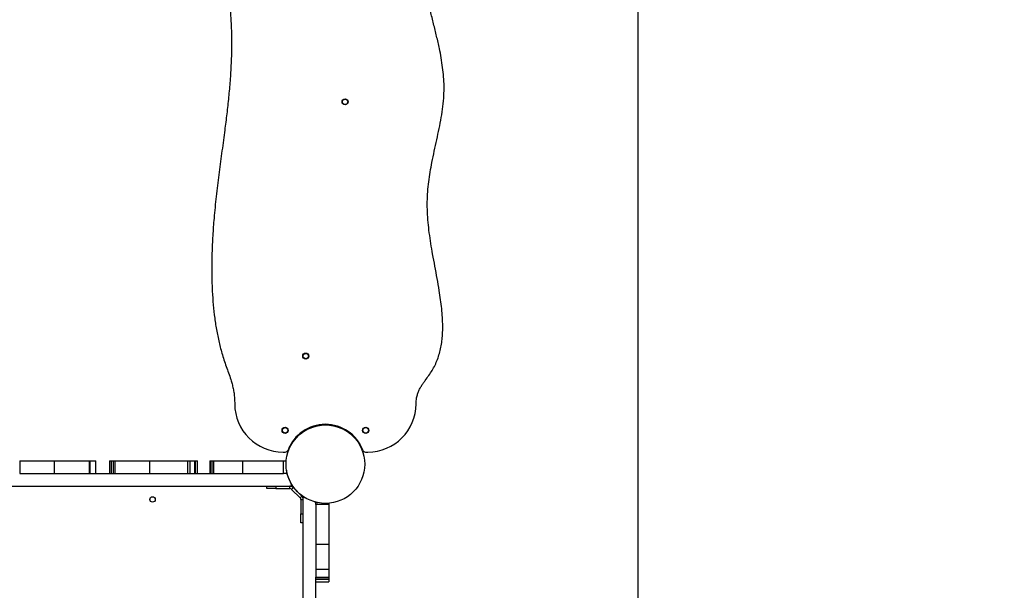
# Model space of a CAD drawing. Units: millimetres. Extents: x -16327 to -6358, y -3619 to 8145.
# Drawn here: x -10333 to -8704, y -226 to 719 of the extents above; entities that cross this region are included whole.
import ezdxf

# ---------------------------------------------------------------- set-up
doc = ezdxf.new("R2010")
doc.units = ezdxf.units.MM
doc.header["$PDSIZE"] = -1
doc.layers.add('размер', color=92, linetype='Continuous', lineweight=15)
doc.dimstyles.new('Размер М1.1', dxfattribs={"dimtxt": 300, "dimasz": 200, "dimexe": 1, "dimexo": 1, "dimgap": 50, "dimtad": 1, "dimdec": 0, "dimzin": 0, "dimtxsty": 'Standard', "dimcen": 2.5, "dimazin": 0, "dimtfac": 1, "dimtmove": 0, "dimatfit": 3, "dimfxl": 1, "dimtzin": 0, "dimarcsym": 0})

# ---------------------------------------------------------------- blocks, each defined once
blk = doc.blocks.new('_D_2')
at = {"layer": 'Defpoints', "color": 0, "transparency": 16777216}
for p in [(-9309.9, 3132.6), (-9309.9, -279.9), (-13723.7, -1039.2)]:
    blk.add_point(p, dxfattribs=at)
at = {"layer": 'размер', "color": 0, "lineweight": -2, "transparency": 16777216}
for p, q in [((-13723.7, -1038.2), (-13723.7, 3133.6)), ((-13523.7, 3132.6), (-9509.9, 3132.6)), ((-9309.9, -278.9), (-9309.9, 3133.6))]:
    blk.add_line(p, q, dxfattribs=at)
at = {"layer": 'размер', "color": 0, "transparency": 16777216}
for points in [[(-13523.7, 3166), (-13523.7, 3099.3), (-13723.7, 3132.6)], [(-9509.9, 3166), (-9509.9, 3099.3), (-9309.9, 3132.6)]]:
    blk.add_solid(points, dxfattribs=at)
at = {"layer": 'размер', "color": 0, "transparency": 16777216, "insert": (-11389.3, 3482.6), "char_height": 300, "attachment_point": 2}
blk.add_mtext('4400', dxfattribs=at)
blk = doc.blocks.new('_D_3')
at = {"layer": 'Defpoints', "color": 0, "transparency": 16777216}
for p in [(-9827, 1247.9), (-12666.2, -1721.3), (-6401.7, -1721.3)]:
    blk.add_point(p, dxfattribs=at)
at = {"layer": 'размер', "color": 0, "lineweight": -2, "transparency": 16777216}
for p, q in [((-9826, 1247.9), (-6400.7, 1247.9)), ((-6401.7, 1047.9), (-6401.7, -1521.3)), ((-12665.2, -1721.3), (-6400.7, -1721.3))]:
    blk.add_line(p, q, dxfattribs=at)
at = {"layer": 'размер', "color": 0, "transparency": 16777216}
for points in [[(-6435, 1047.9), (-6368.3, 1047.9), (-6401.7, 1247.9)], [(-6435, -1521.3), (-6368.3, -1521.3), (-6401.7, -1721.3)]]:
    blk.add_solid(points, dxfattribs=at)
at = {"layer": 'размер', "color": 0, "transparency": 16777216, "insert": (-6751.7, -168.9), "char_height": 300, "attachment_point": 2, "rotation": 90}
blk.add_mtext('2950', dxfattribs=at)
blk = doc.blocks.new('*D5')
at = {"layer": 'Defpoints', "color": 0, "transparency": 16777216}
for p in [(-9827, 2747.9), (-15930.4, -3179.4), (-12666.2, -3179.4)]:
    blk.add_point(p, dxfattribs=at)
at = {"layer": 'размер', "color": 0, "lineweight": -2, "transparency": 16777216}
for p, q in [((-9828, 2747.9), (-15931.4, 2747.9)), ((-15930.4, 2547.9), (-15930.4, -2979.4)), ((-12667.2, -3179.4), (-15931.4, -3179.4))]:
    blk.add_line(p, q, dxfattribs=at)
at = {"layer": 'размер', "color": 0, "transparency": 16777216}
for points in [[(-15963.7, 2547.9), (-15897, 2547.9), (-15930.4, 2747.9)], [(-15963.7, -2979.4), (-15897, -2979.4), (-15930.4, -3179.4)]]:
    blk.add_solid(points, dxfattribs=at)
at = {"layer": 'размер', "color": 0, "transparency": 16777216, "insert": (-16130.4, -225.5), "char_height": 300, "attachment_point": 5, "rotation": 90}
blk.add_mtext('{\\Ftxt|c204;5}950', dxfattribs=at)

msp = doc.modelspace()

# ---------------------------------------------------------------- linework, layer by layer
at = {"color": 7, "linetype": 'Continuous', "lineweight": 25}
for p, q in [((-9869.4, 33.5), (-9884.2, 16)), ((-9837.5, 47.9), (-9837.5, 48.1)), ((-9837.5, 47.9), (-9816.5, 47.9)), ((-9816.5, 47.9), (-9816.5, 48.1)), ((-9784.6, 33.5), (-9769.9, 16)), ((-9897, 2.9), (-9893.5, 2.9)), ((-9760.6, 2.9), (-9757, 2.9)), ((-10332.7, -11.6), (-10332.7, -32.6)), ((-10275.6, -11.6), (-10275.6, -32.6)), ((-10217.9, -11.6), (-10217.9, -32.6)), ((-10216.2, -32.6), (-10216.2, -11.6)), ((-10207.5, -11.6), (-10207.5, -32.6)), ((-10206.9, -32.6), (-10206.9, -11.6)), ((-10184, -11.6), (-10184, -32.6)), ((-10181.2, -11.6), (-10181.2, -32.6)), ((-10177.9, -11.6), (-10177.9, -32.6)), ((-10175.5, -11.6), (-10175.5, -32.6)), ((-10118, -11.6), (-10118, -32.6)), ((-10054.4, -32.6), (-10054.4, -11.6)), ((-10051.5, -11.6), (-10051.5, -32.6)), ((-10043, -32.6), (-10043, -11.6)), ((-10042.7, -11.6), (-10042.4, -11.6)), ((-10042.4, -11.6), (-10042.4, -32.6)), ((-10038.6, -32.6), (-10038.6, -11.6)), ((-10018.4, -11.6), (-10018.4, -32.6)), ((-10017.9, -11.6), (-10017.9, -32.6)), ((-10015.1, -11.6), (-10015.1, -32.6)), ((-10015, -11.6), (-10015, -32.6)), ((-10011.9, -11.6), (-10011.9, -32.6)), ((-9964.1, -11.6), (-9964.1, -32.6)), ((-9964.1, -11.6), (-9896.2, -11.6)), ((-9896.2, -32.6), (-9896.2, -11.6)), ((-9896.2, -11.6), (-9891.8, -11.6)), ((-9891.2, -27.1), (-9891.2, -32.6)), ((-9964.1, -32.6), (-9896.2, -32.6)), ((-9891.2, -32.6), (-9896.2, -32.6)), ((-9882.2, -53.6), (-9890.9, -32.6)), ((-9924, -57.6), (-9924, -53.6)), ((-9909, -57.6), (-9924, -57.6)), ((-9909, -53.6), (-9909, -57.6)), ((-9909, -57.6), (-9885.7, -57.6)), ((-9885.7, -57.6), (-9885.7, -53.6)), ((-9880, -55.9), (-9882.9, -58.8)), ((-9868.7, -72.9), (-9882.9, -58.8)), ((-9865.9, -70.1), (-9880, -55.9)), ((-9865.9, -70.1), (-9868.7, -72.9)), ((-9867.6, -75.7), (-9863.6, -75.7)), ((-9867.6, -75.7), (-9867.6, -99.1)), ((-9858.4, -74), (-9863.6, -71.8)), ((-9863.6, -853.8), (-9863.6, -71.8)), ((-9842.6, -80.5), (-9845.1, -79.5)), ((-9842.6, -80.8), (-9842.6, -80.5)), ((-9842.6, -80.8), (-9839.7, -80.8)), ((-9842.6, -83.8), (-9842.6, -80.8)), ((-9821.6, -83.8), (-9842.6, -83.8)), ((-9821.6, -81.8), (-9821.6, -83.8)), ((-9867.6, -114.1), (-9867.6, -99.1)), ((-9867.6, -99.1), (-9863.6, -99.1)), ((-9863.6, -114.1), (-9867.6, -114.1)), ((-9821.6, -150.2), (-9842.6, -150.2)), ((-9821.6, -191.6), (-9842.6, -191.6)), ((-9842.6, -204.5), (-9821.6, -204.5)), ((-9842.6, -295.1), (-9842.6, -204.7)), ((-9842.6, -207.6), (-9821.6, -207.6)), ((-9821.6, -207.8), (-9842.6, -207.8)), ((-9842.6, -212.2), (-9821.6, -212.2))]:
    msp.add_line(p, q, dxfattribs=at)
at = {"color": 7, "linetype": 'Continuous', "lineweight": 25, "flags": 128}
for points in [[(-9883.1, -51.8), (-9881.5, -54.3), (-9880.8, -55.3)], [(-9865.2, -70.9), (-9864.2, -71.6), (-9863.6, -72)]]:
    msp.add_lwpolyline(points, dxfattribs=at)
at = {"color": 7, "linetype": 'Continuous', "lineweight": 25}
for centre, radius in [((-9794.5, 582.9), 5), ((-9794.5, 582.9), 4.5), ((-9859.5, 161.9), 5), ((-9859.5, 161.9), 4.5), ((-9893.7, 38.9), 5), ((-9893.7, 38.9), 4.5), ((-9827, -17.1), 65), ((-9760.4, 38.9), 5), ((-9760.4, 38.9), 4.5), ((-10113, -75.6), 4.5)]:
    msp.add_circle(centre, radius, dxfattribs=at)
for centre, radius, start, end in [((-9897, 82.9), 80, 180, 270), ((-9757, 82.9), 80, 270, 0), ((-9827, -17.1), 66, 20.6166, 159.3834), ((-9893.5, 7.9), 5, 270, 339.3834), ((-9760.6, 7.9), 5, 200.6166, 270), ((-9885.7, -61.6), 8, 45, 90), ((-9885.7, -61.6), 4, 45, 90), ((-9871.6, -75.7), 4, 0, 45), ((-9871.6, -75.7), 8, 0, 45)]:
    msp.add_arc(centre, radius, start, end, dxfattribs=at)
for points, knots in [([(-9977, 1102.9), (-9977.1, 1099), (-9977.2, 1091.5), (-9978.5, 1080.6), (-9980.3, 1070.4), (-9982.6, 1060.9), (-9985.4, 1051.9), (-9989, 1041.8), (-9993.4, 1030.6), (-9998.3, 1018.1), (-10002.7, 1005.2), (-10006.1, 991.6), (-10008.5, 977.3), (-10010, 962.6), (-10010.5, 947.5), (-10010.4, 930.7), (-10009.2, 912.1), (-10007.2, 891.7), (-10004.5, 871), (-10001.3, 850), (-9997.8, 828.9), (-9994.3, 807.7), (-9990.7, 785.4), (-9987.4, 761.9), (-9984.6, 737.4), (-9982.9, 713.2), (-9982.2, 689.3), (-9982.3, 665.6), (-9983.2, 640.7), (-9984.9, 614.5), (-9987.4, 587.1), (-9990.5, 559.7), (-9994.3, 529.8), (-9998.7, 497.3), (-10003.4, 462), (-10007.8, 426.2), (-10011.2, 392.6), (-10013.5, 361.3), (-10014.8, 332.4), (-10015.3, 303.6), (-10014.7, 277), (-10013.2, 252.5), (-10011, 230.3), (-10007.9, 208.6), (-10003.7, 187.3), (-9999.3, 169.7), (-9995, 155.6), (-9991.2, 144.7), (-9987.2, 133.9), (-9983.9, 124.3), (-9981.3, 115.7), (-9979.5, 108.1), (-9978.1, 100.2), (-9977.2, 91.7), (-9977.1, 85.9), (-9977, 82.9)], [0, 0, 0, 0, 0.011347, 0.021927, 0.031882, 0.041339, 0.050404, 0.059162, 0.07247, 0.085415, 0.098217, 0.112029, 0.126048, 0.140329, 0.154905, 0.169788, 0.189204, 0.209069, 0.229315, 0.249856, 0.270595, 0.291429, 0.312253, 0.336399, 0.360248, 0.383724, 0.406889, 0.429823, 0.452593, 0.479298, 0.50594, 0.532587, 0.559298, 0.593468, 0.627925, 0.66277, 0.698087, 0.726064, 0.754075, 0.781975, 0.809636, 0.831516, 0.853122, 0.874415, 0.895372, 0.915981, 0.927171, 0.938264, 0.949351, 0.960614, 0.967876, 0.975358, 0.98314, 0.991317, 1, 1, 1, 1]), ([(-9677, 82.9), (-9676.9, 85.2), (-9676.8, 89.6), (-9675.5, 96), (-9673.6, 101.8), (-9671.2, 107.2), (-9668.4, 112.3), (-9665.2, 117), (-9661, 122.9), (-9655.8, 129.8), (-9650.3, 138.1), (-9645.5, 147), (-9641.5, 156.4), (-9638.3, 166.3), (-9635.9, 176.5), (-9634.2, 187), (-9633.1, 198.7), (-9632.8, 211.7), (-9633.3, 226), (-9634.5, 240.6), (-9636.4, 255.4), (-9638.9, 272.1), (-9642.1, 290.5), (-9645.9, 310.7), (-9649.5, 330), (-9652.7, 348.4), (-9655.2, 365.8), (-9657.2, 383.2), (-9658.4, 400.4), (-9658.7, 417.4), (-9657.9, 434.1), (-9656.1, 450.5), (-9653.7, 466.7), (-9650.6, 483.6), (-9646.9, 501.5), (-9642.8, 520.1), (-9638.8, 538.6), (-9635.3, 556.9), (-9632.6, 575.2), (-9630.9, 592.6), (-9630.6, 609), (-9631.3, 624.5), (-9633, 640.1), (-9635.4, 655.6), (-9638.7, 672.8), (-9643, 691.7), (-9648.1, 712.2), (-9652.8, 731.3), (-9657, 749), (-9660.5, 765.2), (-9663.5, 781.5), (-9666, 798), (-9667.7, 814.7), (-9668.5, 831.7), (-9668.2, 848.2), (-9666.9, 864.3), (-9664.7, 879.9), (-9662, 895.5), (-9658.9, 911.1), (-9655.7, 926.4), (-9652.6, 941.5), (-9649.9, 956.2), (-9647.7, 970.5), (-9646.5, 983.2), (-9646, 994.2), (-9646.2, 1003.7), (-9647.2, 1012.8), (-9648.9, 1021.5), (-9651.6, 1029.9), (-9655.2, 1037.8), (-9659.2, 1044.9), (-9663, 1051.6), (-9666.5, 1058.1), (-9669.8, 1065.1), (-9672.4, 1072.2), (-9674.5, 1079.3), (-9675.9, 1086.6), (-9676.8, 1094.5), (-9676.9, 1100), (-9677, 1102.9)], [0, 0, 0, 0, 0.006535, 0.012635, 0.018445, 0.024076, 0.029601, 0.035063, 0.040474, 0.050252, 0.059806, 0.069185, 0.079134, 0.089069, 0.099063, 0.109175, 0.119445, 0.132785, 0.146452, 0.160445, 0.174745, 0.189316, 0.208727, 0.228398, 0.248199, 0.265137, 0.281997, 0.298717, 0.31525, 0.331571, 0.347415, 0.363129, 0.37875, 0.394292, 0.412685, 0.430936, 0.449011, 0.466879, 0.484533, 0.501996, 0.516841, 0.531682, 0.546591, 0.561611, 0.576764, 0.596816, 0.617085, 0.637535, 0.653283, 0.6691, 0.68498, 0.700932, 0.716979, 0.733163, 0.749551, 0.764389, 0.779446, 0.79464, 0.809862, 0.82499, 0.839632, 0.853939, 0.867804, 0.88114, 0.890477, 0.899505, 0.90824, 0.916727, 0.925039, 0.933303, 0.941735, 0.94845, 0.95543, 0.962757, 0.970544, 0.977087, 0.984103, 0.9917, 1, 1, 1, 1]), ([(-10332.6, -11.6), (-10332.6, -11.6), (-10332.5, -11.6), (-10330.8, -11.6), (-10328, -11.6), (-10324.4, -11.6), (-10319.9, -11.6), (-10314.8, -11.6), (-10309.1, -11.6), (-10302.7, -11.6), (-10295.9, -11.6), (-10289, -11.6), (-10282.2, -11.6), (-10277.7, -11.6), (-10275.6, -11.6)], [0, 0, 0, 0, 0.061908, 0.137097, 0.214249, 0.294134, 0.376789, 0.461731, 0.548134, 0.643614, 0.738062, 0.829897, 0.917622, 1, 1, 1, 1]), ([(-10275.6, -11.6), (-10272.9, -11.6), (-10267.5, -11.6), (-10259.6, -11.6), (-10252.1, -11.6), (-10245, -11.6), (-10238.6, -11.6), (-10232.9, -11.6), (-10228, -11.6), (-10224.1, -11.6), (-10221, -11.6), (-10218.8, -11.6), (-10218.2, -11.6), (-10217.9, -11.6)], [0, 0, 0, 0, 0.105623, 0.210328, 0.31421, 0.416842, 0.517415, 0.614872, 0.702851, 0.786026, 0.863541, 0.934849, 1, 1, 1, 1]), ([(-10217.9, -11.6), (-10217.6, -11.6), (-10216.9, -11.6), (-10216.3, -11.6), (-10216.3, -11.6), (-10216.3, -11.6)], [0, 0, 0, 0, 0.377413, 0.762545, 1, 1, 1, 1]), ([(-10216, -11.6), (-10215.3, -11.6), (-10213.5, -11.6), (-10211.4, -11.6), (-10209.6, -11.6), (-10208.3, -11.6), (-10207.7, -11.6), (-10207.5, -11.6)], [0, 0, 0, 0, 0.166047, 0.429362, 0.627343, 0.817535, 1, 1, 1, 1]), ([(-10207.5, -11.6), (-10207.2, -11.6), (-10206.9, -11.6), (-10206.9, -11.6), (-10207, -11.6)], [0, 0, 0, 0, 0.739974, 1, 1, 1, 1]), ([(-10184, -11.6), (-10183.9, -11.6), (-10183.8, -11.6), (-10182.7, -11.6), (-10181.6, -11.6), (-10181.2, -11.6)], [0, 0, 0, 0, 0.281565, 0.767271, 1, 1, 1, 1]), ([(-10181.2, -11.6), (-10181.2, -11.6), (-10181.1, -11.6), (-10180, -11.6), (-10178.6, -11.6), (-10177.9, -11.6)], [0, 0, 0, 0, 0.314478, 0.651681, 1, 1, 1, 1]), ([(-10177.9, -11.6), (-10177.5, -11.6), (-10176.7, -11.6), (-10175.9, -11.6), (-10175.6, -11.6), (-10175.5, -11.6)], [0, 0, 0, 0, 0.349026, 0.737962, 1, 1, 1, 1]), ([(-10175.4, -11.6), (-10175.4, -11.6), (-10175.4, -11.6), (-10174.3, -11.6), (-10172.5, -11.6), (-10170, -11.6), (-10166.6, -11.6), (-10162.2, -11.6), (-10156.7, -11.6), (-10151, -11.6), (-10145.2, -11.6), (-10139.5, -11.6), (-10133.8, -11.6), (-10128.3, -11.6), (-10123, -11.6), (-10119.6, -11.6), (-10118, -11.6)], [0, 0, 0, 0, 0.035545, 0.090448, 0.148397, 0.209779, 0.274497, 0.363542, 0.456106, 0.550364, 0.634319, 0.716532, 0.79552, 0.869872, 0.93834, 1, 1, 1, 1]), ([(-10118, -11.6), (-10116, -11.6), (-10111.8, -11.6), (-10105.2, -11.6), (-10098.2, -11.6), (-10091.1, -11.6), (-10083.9, -11.6), (-10077.1, -11.6), (-10070.7, -11.6), (-10065, -11.6), (-10060.6, -11.6), (-10057.5, -11.6), (-10055.5, -11.6), (-10054.4, -11.6), (-10054.5, -11.6), (-10054.5, -11.6)], [0, 0, 0, 0, 0.07078, 0.15072, 0.23786, 0.329999, 0.42487, 0.520244, 0.614037, 0.704443, 0.790141, 0.85102, 0.909218, 0.965577, 1, 1, 1, 1]), ([(-10054.1, -11.6), (-10054.1, -11.6), (-10053.5, -11.6), (-10052.4, -11.6), (-10051.5, -11.6)], [0, 0, 0, 0, 0.079674, 1, 1, 1, 1]), ([(-10051.5, -11.6), (-10050.4, -11.6), (-10048.3, -11.6), (-10046, -11.6), (-10044.3, -11.6), (-10043.2, -11.6), (-10043.1, -11.6), (-10043.1, -11.6)], [0, 0, 0, 0, 0.186535, 0.375473, 0.567179, 0.797134, 1, 1, 1, 1]), ([(-10042.4, -11.6), (-10041.7, -11.6), (-10040.5, -11.6), (-10039.4, -11.6), (-10038.7, -11.6), (-10038.7, -11.6), (-10038.7, -11.6)], [0, 0, 0, 0, 0.245682, 0.5021, 0.766248, 1, 1, 1, 1]), ([(-10018.4, -11.6), (-10018.4, -11.6), (-10018.5, -11.6), (-10018.1, -11.6), (-10017.9, -11.6)], [0, 0, 0, 0, 0.246085, 1, 1, 1, 1]), ([(-10017.9, -11.6), (-10017.5, -11.6), (-10016.9, -11.6), (-10015.8, -11.6), (-10015.4, -11.6)], [0, 0, 0, 0, 0.659563, 1, 1, 1, 1]), ([(-10015, -11.6), (-10014.9, -11.6), (-10014.7, -11.6), (-10013.9, -11.6), (-10013, -11.6), (-10012.3, -11.6), (-10011.9, -11.6)], [0, 0, 0, 0, 0.294378, 0.578791, 0.793761, 1, 1, 1, 1]), ([(-10011.9, -11.6), (-10011.6, -11.6), (-10011, -11.6), (-10008.8, -11.6), (-10005.6, -11.6), (-10001.3, -11.6), (-9996.6, -11.6), (-9991.7, -11.6), (-9987.1, -11.6), (-9982.1, -11.6), (-9976.5, -11.6), (-9970.4, -11.6), (-9966.2, -11.6), (-9964.1, -11.6)], [0, 0, 0, 0, 0.081363, 0.174231, 0.276078, 0.384625, 0.498206, 0.574964, 0.653657, 0.734665, 0.818677, 0.906693, 1, 1, 1, 1]), ([(-10332.6, -32.6), (-10332.6, -32.6), (-10332.5, -32.6), (-10330.8, -32.6), (-10328, -32.6), (-10324.4, -32.6), (-10319.9, -32.6), (-10314.8, -32.6), (-10309.1, -32.6), (-10302.7, -32.6), (-10295.9, -32.6), (-10289, -32.6), (-10282.2, -32.6), (-10277.7, -32.6), (-10275.6, -32.6)], [0, 0, 0, 0, 0.061908, 0.137097, 0.214249, 0.294134, 0.376789, 0.461731, 0.548134, 0.643614, 0.738062, 0.829897, 0.917622, 1, 1, 1, 1]), ([(-10275.6, -32.6), (-10272.9, -32.6), (-10267.5, -32.6), (-10259.6, -32.6), (-10252.1, -32.6), (-10245, -32.6), (-10238.6, -32.6), (-10232.9, -32.6), (-10228, -32.6), (-10224.1, -32.6), (-10221, -32.6), (-10218.8, -32.6), (-10218.2, -32.6), (-10217.9, -32.6)], [0, 0, 0, 0, 0.105623, 0.210328, 0.31421, 0.416842, 0.517415, 0.614872, 0.702851, 0.786026, 0.863541, 0.934849, 1, 1, 1, 1]), ([(-10217.9, -32.6), (-10217.6, -32.6), (-10216.9, -32.6), (-10216.3, -32.6), (-10216.3, -32.6), (-10216.3, -32.6)], [0, 0, 0, 0, 0.377413, 0.762545, 1, 1, 1, 1]), ([(-10217.6, -32.6), (-10216.6, -32.6), (-10205.9, -32.6), (-10191.9, -32.6), (-10178.9, -32.6), (-10175.7, -32.6)], [0, 0, 0, 0, 0.074404, 0.769514, 1, 1, 1, 1]), ([(-10175.4, -32.6), (-10175.4, -32.6), (-10175.4, -32.6), (-10174.3, -32.6), (-10172.5, -32.6), (-10170, -32.6), (-10166.6, -32.6), (-10162.2, -32.6), (-10156.7, -32.6), (-10151, -32.6), (-10145.2, -32.6), (-10139.5, -32.6), (-10133.8, -32.6), (-10128.3, -32.6), (-10123, -32.6), (-10119.6, -32.6), (-10118, -32.6)], [0, 0, 0, 0, 0.035545, 0.090448, 0.148397, 0.209779, 0.274497, 0.363542, 0.456106, 0.550364, 0.634319, 0.716532, 0.79552, 0.869872, 0.93834, 1, 1, 1, 1]), ([(-10118, -32.6), (-10116, -32.6), (-10111.8, -32.6), (-10105.2, -32.6), (-10098.2, -32.6), (-10091.1, -32.6), (-10083.9, -32.6), (-10077.1, -32.6), (-10070.7, -32.6), (-10065, -32.6), (-10060.6, -32.6), (-10057.5, -32.6), (-10055.5, -32.6), (-10054.4, -32.6), (-10054.5, -32.6), (-10054.5, -32.6)], [0, 0, 0, 0, 0.07078, 0.15072, 0.23786, 0.329999, 0.42487, 0.520244, 0.614037, 0.704443, 0.790141, 0.85102, 0.909218, 0.965577, 1, 1, 1, 1]), ([(-10054.1, -32.6), (-10053.2, -32.6), (-10044.5, -32.6), (-10030.5, -32.6), (-10017.5, -32.6), (-10012.3, -32.6)], [0, 0, 0, 0, 0.066425, 0.622707, 1, 1, 1, 1]), ([(-10015, -32.6), (-10014.9, -32.6), (-10014.7, -32.6), (-10013.9, -32.6), (-10013, -32.6), (-10012.3, -32.6), (-10011.9, -32.6)], [0, 0, 0, 0, 0.294378, 0.578791, 0.793761, 1, 1, 1, 1]), ([(-10011.9, -32.6), (-10011.6, -32.6), (-10011, -32.6), (-10008.8, -32.6), (-10005.6, -32.6), (-10001.3, -32.6), (-9996.6, -32.6), (-9991.7, -32.6), (-9987.1, -32.6), (-9982.1, -32.6), (-9976.5, -32.6), (-9970.4, -32.6), (-9966.2, -32.6), (-9964.1, -32.6)], [0, 0, 0, 0, 0.081363, 0.174231, 0.276078, 0.384625, 0.498206, 0.574964, 0.653657, 0.734665, 0.818677, 0.906693, 1, 1, 1, 1]), ([(-10972.2, -53.6), (-10967.2, -53.6), (-10957.2, -53.6), (-10941.9, -53.6), (-10926.7, -53.6), (-10911.4, -53.6), (-10896.1, -53.6), (-10880.8, -53.6), (-10863.5, -53.6), (-10844.3, -53.6), (-10823.3, -53.6), (-10802.2, -53.6), (-10780.9, -53.6), (-10759.5, -53.6), (-10738, -53.6), (-10716.6, -53.6), (-10695.1, -53.6), (-10673.6, -53.6), (-10652.1, -53.6), (-10629.4, -53.6), (-10605.5, -53.6), (-10580.4, -53.6), (-10555.3, -53.6), (-10530.2, -53.6), (-10505.1, -53.6), (-10478.5, -53.6), (-10450.4, -53.6), (-10420.8, -53.6), (-10391.2, -53.6), (-10361.5, -53.6), (-10331.5, -53.6), (-10301.4, -53.6), (-10271.2, -53.6), (-10241.1, -53.6), (-10211.2, -53.6), (-10181.4, -53.6), (-10151.8, -53.6), (-10122.1, -53.6), (-10094.5, -53.6), (-10068.8, -53.6), (-10045.1, -53.6), (-10021.4, -53.6), (-9997.8, -53.6), (-9977.7, -53.6), (-9961, -53.6), (-9947.8, -53.6), (-9934.6, -53.6), (-9921.4, -53.6), (-9908.2, -53.6), (-9895.1, -53.6), (-9886.5, -53.6), (-9882.2, -53.6)], [0, 0, 0, 0, 0.014393, 0.028567, 0.042614, 0.056603, 0.070578, 0.084566, 0.098578, 0.117881, 0.137204, 0.156518, 0.175803, 0.195466, 0.21515, 0.234862, 0.254584, 0.274288, 0.293957, 0.313603, 0.336544, 0.359526, 0.382535, 0.405542, 0.428521, 0.451475, 0.478538, 0.50563, 0.532733, 0.559814, 0.587351, 0.61488, 0.642438, 0.67003, 0.697642, 0.724761, 0.751867, 0.778955, 0.806027, 0.827685, 0.849357, 0.87106, 0.892762, 0.914389, 0.92648, 0.938543, 0.950604, 0.962703, 0.974906, 0.9873, 1, 1, 1, 1]), ([(-9842.6, -83.8), (-9842.6, -86.4), (-9842.6, -92.1), (-9842.6, -100.9), (-9842.6, -110.3), (-9842.6, -120.2), (-9842.6, -130.3), (-9842.6, -140.4), (-9842.6, -147), (-9842.6, -150.2)], [0, 0, 0, 0, 0.120591, 0.254515, 0.397685, 0.546006, 0.702455, 0.855355, 1, 1, 1, 1]), ([(-9821.6, -83.8), (-9821.6, -86.4), (-9821.6, -92.1), (-9821.6, -100.9), (-9821.6, -110.3), (-9821.6, -120.2), (-9821.6, -130.3), (-9821.6, -140.4), (-9821.6, -147), (-9821.6, -150.2)], [0, 0, 0, 0, 0.120591, 0.254515, 0.397685, 0.546006, 0.702455, 0.855355, 1, 1, 1, 1]), ([(-9842.6, -150.2), (-9842.6, -152.1), (-9842.6, -156), (-9842.6, -161.7), (-9842.6, -167.3), (-9842.6, -172.5), (-9842.6, -177.4), (-9842.6, -182), (-9842.6, -186.9), (-9842.6, -190), (-9842.6, -191.6)], [0, 0, 0, 0, 0.130039, 0.254748, 0.377707, 0.503835, 0.609392, 0.724627, 0.853501, 1, 1, 1, 1]), ([(-9821.6, -150.2), (-9821.6, -152.1), (-9821.6, -156), (-9821.6, -161.7), (-9821.6, -167.3), (-9821.6, -172.5), (-9821.6, -177.4), (-9821.6, -182), (-9821.6, -186.9), (-9821.6, -190), (-9821.6, -191.6)], [0, 0, 0, 0, 0.130039, 0.254748, 0.377707, 0.503835, 0.609392, 0.724627, 0.853501, 1, 1, 1, 1]), ([(-9842.6, -191.6), (-9842.6, -193.1), (-9842.6, -195.8), (-9842.6, -199.1), (-9842.6, -201.6), (-9842.6, -203.2), (-9842.6, -204.3), (-9842.6, -204.6), (-9842.6, -204.5), (-9842.6, -204.5)], [0, 0, 0, 0, 0.197271, 0.366255, 0.514975, 0.652256, 0.787102, 0.973426, 1, 1, 1, 1]), ([(-9821.6, -191.6), (-9821.6, -193.1), (-9821.6, -195.8), (-9821.6, -199.1), (-9821.6, -201.6), (-9821.6, -203.2), (-9821.6, -204.3), (-9821.6, -204.6), (-9821.6, -204.5), (-9821.6, -204.5)], [0, 0, 0, 0, 0.197271, 0.366255, 0.514975, 0.652256, 0.787102, 0.973426, 1, 1, 1, 1]), ([(-9821.6, -204.5), (-9821.6, -204.7), (-9821.6, -205.7), (-9821.6, -206.7), (-9821.6, -207.5), (-9821.6, -207.5), (-9821.6, -207.5)], [0, 0, 0, 0, 0.078564, 0.463095, 0.761402, 1, 1, 1, 1]), ([(-9821.6, -207.8), (-9821.6, -208.5), (-9821.6, -209.9), (-9821.6, -211.1), (-9821.6, -211.9), (-9821.6, -212.2), (-9821.6, -212.1), (-9821.6, -212.1)], [0, 0, 0, 0, 0.240304, 0.482917, 0.723119, 0.956081, 1, 1, 1, 1])]:
    msp.add_open_spline(points, degree=3, knots=knots, dxfattribs=at)

# ---------------------------------------------------------------- dimensions: what is measured, and where the dimension line sits
at = {"layer": 'размер'}
dim = msp.add_linear_dim(base=(-9309.9, 3132.6), p1=(-13723.7, -1039.2), p2=(-9309.9, -279.9), text='4400', dimstyle='Размер М1.1', dxfattribs=at)
dim.commit()
dim.dimension.update_dxf_attribs({"geometry": '_D_2', "text_midpoint": (-11389.3, 3132.6), "dimtype": 160})
for base, p1, p2, text, picture, middle in [((-15930.4, -3179.4), (-9827, 2747.9), (-12666.2, -3179.4), '{\\Ftxt|c204;5}950', '*D5', (-15930.4, -225.5)), ((-6401.7, -1721.3), (-9827, 1247.9), (-12666.2, -1721.3), '2950', '_D_3', (-6401.7, -168.9))]:
    dim = msp.add_linear_dim(base=base, p1=p1, p2=p2, angle=90, text=text, dimstyle='Размер М1.1', dxfattribs=at)
    dim.commit()
    dim.dimension.update_dxf_attribs({"geometry": picture, "text_midpoint": middle, "dimtype": 160})

doc.saveas('drawing.dxf')
